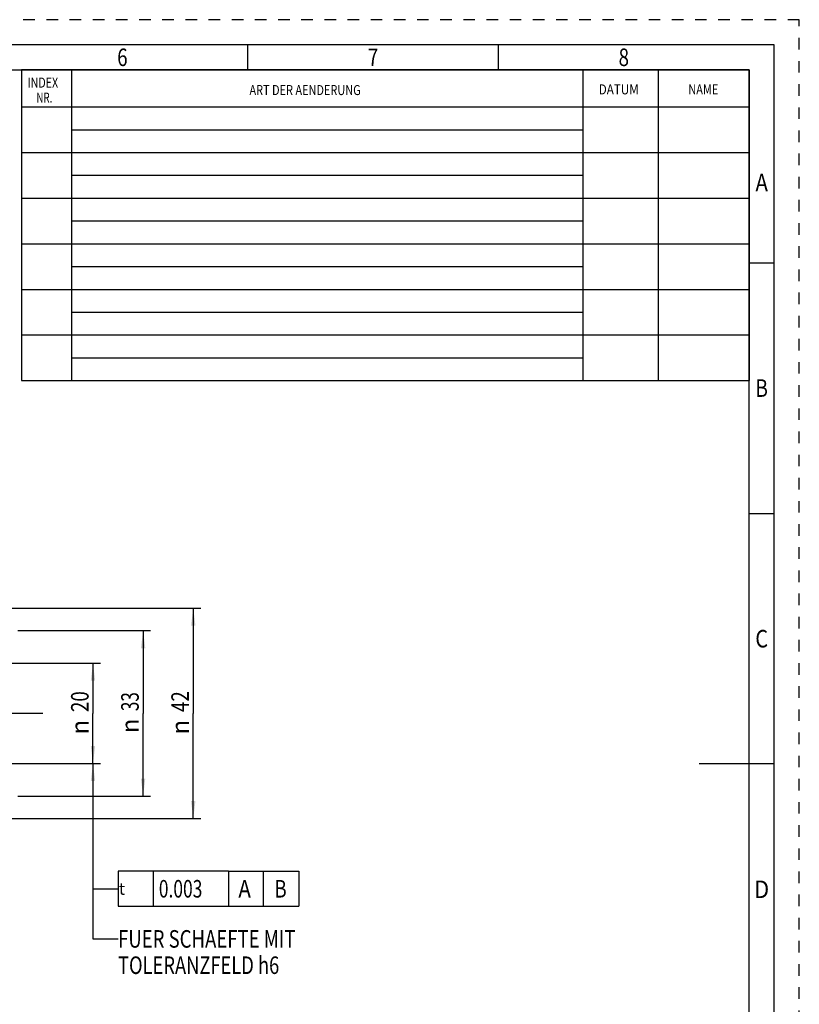
# Model space of a CAD drawing. Units: millimetres. Extents: x 0 to 420, y 0 to 297.
# Drawn here: x 265 to 420, y 101 to 297 of the extents above; entities that cross this region are included whole.
import ezdxf
from ezdxf.enums import TextEntityAlignment as Align

# ---------------------------------------------------------------- set-up
doc = ezdxf.new("R2010")
doc.units = ezdxf.units.MM
doc.header["$LTSCALE"] = 23.1
doc.linetypes.add('CENTER', pattern=[0.6, 0.375, -0.075, 0.075, -0.075])
doc.linetypes.add('HIDDEN', pattern=[0.2, 0.1, -0.1])
doc.layers.get('0').update_dxf_attribs({"linetype": 'CONTINUOUS'})
for name, color, linetype in [('30338533_AXIS', 7, 'CONTINUOUS'), ('30338533_DIM', 7, 'CONTINUOUS'), ('606311526-000-00-ED1_CL', 7, 'CONTINUOUS'), ('606311526-000-00-ED1_FORMAT', 7, 'CONTINUOUS')]:
    doc.layers.add(name, color=color, linetype=linetype)
doc.styles.get("Standard").update_dxf_attribs({"font": 'TXT.SHX', "width": 0.7})
doc.styles.add('TEXTSTYLE_2', font='TXT.SHX', dxfattribs={"width": 0.675})
doc.styles.add('TEXTSTYLE_3', font='gdt', dxfattribs={"width": 0.7})
doc.dimstyles.new('DIMSTYLE_2', dxfattribs={"dimtxt": 3.5, "dimasz": 3.5, "dimexe": 0.18, "dimexo": 0.0625, "dimgap": 0.09, "dimtad": 1, "dimdec": 3, "dimdsep": 46, "dimtxsty": 'STANDARD', "dimblk": '_FILLED', "dimblk1": '_FILLED', "dimblk2": '_FILLED', "dimcen": 0.09, "dimclrt": 2, "dimadec": 0, "dimazin": 0, "dimtp": 0.1, "dimtm": 0.1, "dimtfac": 1, "dimtdec": 3, "dimtofl": 0, "dimtmove": 0, "dimatfit": 3, "dimldrblk": '_FILLED', "dimfxl": 1, "dimtolj": 1, "dimarcsym": 0})
doc.dimstyles.new('DIMSTYLE_5', dxfattribs={"dimtxt": 3.5, "dimasz": 3.5, "dimexe": 0.18, "dimexo": 0.0625, "dimgap": 0.09, "dimtad": 1, "dimdec": 3, "dimdsep": 46, "dimtxsty": 'STANDARD', "dimblk": '_FILLED', "dimblk1": '_FILLED', "dimblk2": '_FILLED', "dimcen": 0.09, "dimclrt": 2, "dimadec": 0, "dimazin": 0, "dimtp": 0.15, "dimtm": 0.15, "dimtfac": 1, "dimtdec": 3, "dimtofl": 0, "dimtmove": 0, "dimatfit": 3, "dimldrblk": '_FILLED', "dimfxl": 1, "dimtolj": 1, "dimarcsym": 0})
doc.dimstyles.get("Standard").update_dxf_attribs({"dimtxt": 3.5, "dimasz": 3.5, "dimexe": 0.18, "dimexo": 0.0625, "dimgap": 0.09, "dimtad": 1, "dimdec": 3, "dimdsep": 46, "dimtxsty": 'STANDARD', "dimblk": '_FILLED', "dimblk1": '_FILLED', "dimblk2": '_FILLED', "dimcen": 0.09, "dimclrt": 2, "dimadec": 0, "dimazin": 0, "dimtol": 1, "dimtp": 0.005, "dimtm": 0.005, "dimtfac": 1, "dimtdec": 3, "dimtofl": 0, "dimtmove": 0, "dimatfit": 3, "dimldrblk": '_FILLED', "dimfxl": 1, "dimtolj": 1, "dimarcsym": 0})

# ---------------------------------------------------------------- blocks, each defined once
blk = doc.blocks.new('_FILLED')
at = {"color": 0, "linetype": 'BYBLOCK'}
blk.add_solid([(0, 0), (-1, 0.125), (-1, -0.125)], dxfattribs=at)
blk = doc.blocks.new('*D8')
at = {"layer": '30338533_DIM', "color": 3, "linetype": 'CONTINUOUS'}
for p, q in [((261.13, 168.6), (280.63, 168.6)), ((279.13, 168.6), (279.13, 158.6)), ((279.13, 148.6), (279.13, 158.6)), ((261.13, 148.6), (280.63, 148.6))]:
    blk.add_line(p, q, dxfattribs=at)
at = {"layer": '30338533_DIM', "color": 3, "linetype": 'CONTINUOUS', "xscale": 3.5, "yscale": 3.5, "zscale": 3.5}
for p, rotation in [((279.13, 168.6), 90), ((279.13, 148.6), 270)]:
    blk.add_blockref('_FILLED', p, dxfattribs=dict(at, rotation=rotation))
at = {"layer": '30338533_DIM', "color": 2, "linetype": 'CONTINUOUS', "width": 0.785714}
blk.add_text('20', height=3.5, rotation=90, dxfattribs=at).set_placement((278.26, 160.94), align=Align.CENTER)
at = {"layer": '30338533_DIM', "color": 2, "linetype": 'CONTINUOUS', "style": 'TEXTSTYLE_3'}
blk.add_text('n', height=3.5, rotation=90, dxfattribs=at).set_placement((278.26, 155.85), align=Align.CENTER)
blk = doc.blocks.new('GEOM_TOLERANCE_SYMBOLS_BL2', base_point=(299.65, 123.6))
at = {"layer": '606311526-000-00-ED1_CL', "color": 3, "linetype": 'CONTINUOUS'}
for p, q in [((284.13, 127.1), (284.13, 120.1)), ((306.13, 127.1), (284.13, 127.1)), ((291.13, 127.1), (291.13, 120.1)), ((306.13, 127.1), (306.13, 120.1)), ((306.13, 127.1), (313.13, 127.1)), ((313.13, 120.1), (313.13, 127.1)), ((313.17, 127.1), (320.17, 127.1)), ((320.17, 127.1), (320.17, 120.1)), ((279.13, 123.6), (284.13, 123.6)), ((284.13, 120.1), (306.13, 120.1)), ((306.13, 120.1), (313.13, 120.1)), ((313.17, 120.1), (320.17, 120.1))]:
    blk.add_line(p, q, dxfattribs=at)
at = {"layer": '606311526-000-00-ED1_CL', "color": 2, "linetype": 'CONTINUOUS', "style": 'TEXTSTYLE_3'}
blk.add_text('t', height=2.4, dxfattribs=at).set_placement((284.28, 122.4))
at = {"layer": '606311526-000-00-ED1_CL', "color": 2, "linetype": 'CONTINUOUS'}
for s, width, p in [('0.003', 0.728571, (292.26, 121.85)), ('A', 0.857143, (308.13, 121.85)), ('B', 0.785714, (315.3, 121.85))]:
    blk.add_text(s, height=3.5, dxfattribs=dict(at, width=width)).set_placement(p)
blk = doc.blocks.new('*D10')
at = {"layer": '30338533_DIM', "color": 3, "linetype": 'CONTINUOUS'}
for p, q in [((206.58, 179.6), (300.63, 179.6)), ((299.13, 179.6), (299.13, 158.6)), ((299.13, 137.6), (299.13, 158.6)), ((205.33, 137.6), (300.63, 137.6))]:
    blk.add_line(p, q, dxfattribs=at)
at = {"layer": '30338533_DIM', "color": 3, "linetype": 'CONTINUOUS', "xscale": 3.5, "yscale": 3.5, "zscale": 3.5}
for p, rotation in [((299.13, 179.6), 90), ((299.13, 137.6), 270)]:
    blk.add_blockref('_FILLED', p, dxfattribs=dict(at, rotation=rotation))
at = {"layer": '30338533_DIM', "color": 2, "linetype": 'CONTINUOUS', "width": 0.785714}
blk.add_text('42', height=3.5, rotation=90, dxfattribs=at).set_placement((298.26, 160.94), align=Align.CENTER)
at = {"layer": '30338533_DIM', "color": 2, "linetype": 'CONTINUOUS', "style": 'TEXTSTYLE_3'}
blk.add_text('n', height=3.5, rotation=90, dxfattribs=at).set_placement((298.26, 155.85), align=Align.CENTER)
blk = doc.blocks.new('*D11')
at = {"layer": '30338533_DIM', "color": 3, "linetype": 'CONTINUOUS'}
for p, q in [((264.13, 175.1), (290.63, 175.1)), ((289.13, 175.1), (289.13, 158.6)), ((289.13, 142.1), (289.13, 158.6)), ((264.13, 142.1), (290.63, 142.1))]:
    blk.add_line(p, q, dxfattribs=at)
at = {"layer": '30338533_DIM', "color": 3, "linetype": 'CONTINUOUS', "xscale": 3.5, "yscale": 3.5, "zscale": 3.5}
for p, rotation in [((289.13, 175.1), 90), ((289.13, 142.1), 270)]:
    blk.add_blockref('_FILLED', p, dxfattribs=dict(at, rotation=rotation))
at = {"layer": '30338533_DIM', "color": 2, "linetype": 'CONTINUOUS', "width": 0.714286}
blk.add_text('33', height=3.5, rotation=90, dxfattribs=at).set_placement((288.26, 160.94), align=Align.CENTER)
at = {"layer": '30338533_DIM', "color": 2, "linetype": 'CONTINUOUS', "style": 'TEXTSTYLE_3'}
blk.add_text('n', height=3.5, rotation=90, dxfattribs=at).set_placement((288.26, 156.1), align=Align.CENTER)

msp = doc.modelspace()

# ---------------------------------------------------------------- linework, layer by layer
at = {"layer": '30338533_AXIS', "color": 3, "linetype": 'CENTER'}
msp.add_line((269.1339, 158.6028), (107.2339, 158.6028), dxfattribs=at)
at = {"layer": '606311526-000-00-ED1_FORMAT', "color": 6, "linetype": 'HIDDEN'}
for p, q in [((420, 297), (0, 297)), ((420, 0), (420, 297))]:
    msp.add_line(p, q, dxfattribs=at)
at = {"layer": '606311526-000-00-ED1_FORMAT', "color": 7, "linetype": 'CONTINUOUS'}
for p, q in [((415, 292), (18, 292)), ((415, 5), (415, 292)), ((264.9014, 287), (264.9014, 225)), ((410, 287), (264.9014, 287)), ((274.9014, 225), (274.9014, 287)), ((376.9, 225), (376.9, 287)), ((391.9, 225), (391.9, 287)), ((410, 225), (410, 287)), ((264.9014, 279.5999), (410, 279.5999)), ((274.9014, 275.0499), (376.9, 275.0499)), ((264.9014, 270.5), (410, 270.5)), ((274.9014, 265.95), (376.9, 265.95)), ((264.9014, 261.4), (410, 261.4)), ((274.9014, 256.85), (376.9, 256.85)), ((264.9014, 252.3), (410, 252.3)), ((274.9014, 247.75), (376.9, 247.75)), ((264.9014, 243.2), (410, 243.2)), ((274.9014, 238.65), (376.9, 238.65)), ((264.9014, 234.1), (410, 234.1)), ((274.9014, 229.55), (376.9, 229.55)), ((264.9014, 225), (410, 225)), ((415, 148.5), (400, 148.5))]:
    msp.add_line(p, q, dxfattribs=at)
at = {"layer": '606311526-000-00-ED1_FORMAT', "color": 3, "linetype": 'CONTINUOUS'}
for p, q in [((310, 287), (310, 292)), ((360, 287), (360, 292)), ((135.0001, 287), (264.9014, 287)), ((264.9, 287), (410, 287)), ((264.9, 287), (264.9, 225)), ((410, 287), (410, 225)), ((410, 248.5), (415, 248.5)), ((264.9, 225), (410, 225)), ((410, 78.5), (410, 225)), ((410, 198.5), (415, 198.5))]:
    msp.add_line(p, q, dxfattribs=at)

# ---------------------------------------------------------------- block references
at = {"layer": '606311526-000-00-ED1_CL', "color": 3, "linetype": 'CONTINUOUS'}
msp.add_blockref('GEOM_TOLERANCE_SYMBOLS_BL2', (299.6523, 123.6031), dxfattribs=at)

# ---------------------------------------------------------------- texts
at = {"color": 2, "linetype": 'CONTINUOUS'}
for s, width, p in [('FUER SCHAEFTE MIT', 0.77591, (284.1339, 111.8528)), ('TOLERANZFELD h6', 0.765079, (284.1339, 106.6028))]:
    msp.add_text(s, height=3.5, dxfattribs=dict(at, width=width)).set_placement(p)
at = {"layer": '606311526-000-00-ED1_FORMAT', "color": 90, "linetype": 'CONTINUOUS', "style": 'TEXTSTYLE_2'}
for s, width, p in [('6', 0.785714, (285, 287.75)), ('7', 0.785714, (335, 287.75)), ('8', 0.785714, (385, 287.75)), ('A', 0.857143, (412.5, 262.75)), ('B', 0.785714, (412.5, 221.75)), ('C', 0.833333, (412.5, 171.75)), ('D', 0.904762, (412.5, 121.75))]:
    msp.add_text(s, height=3.5, dxfattribs=dict(at, width=width)).set_placement(p, align=Align.CENTER)
at = {"layer": '606311526-000-00-ED1_FORMAT', "color": 2, "linetype": 'CONTINUOUS'}
for s, width, p in [('INDEX', 0.780952, (266.0792, 283.4479)), ('ART DER AENDERUNG', 0.79972, (310.339, 281.9588)), ('DATUM', 0.852381, (379.9981, 282.0962)), ('NAME', 0.803571, (397.8616, 282.0962)), ('NR.', 0.714286, (267.8411, 280.4479))]:
    msp.add_text(s, height=2, dxfattribs=dict(at, width=width)).set_placement(p)

# ---------------------------------------------------------------- dimensions: what is measured, and where the dimension line sits
at = {"layer": '30338533_DIM', "color": 3, "linetype": 'CONTINUOUS'}
for base, p1, p2, dimstyle, picture, middle in [((299.1339, 179.6028), (205.3299, 137.6028), (206.5754, 179.6028), 'DIMSTYLE_5', '*D10', (297.6477, 156.3306)), ((289.1339, 175.1028), (264.1339, 142.1028), (264.1339, 175.1028), 'DIMSTYLE_5', '*D11', (287.5917, 156.4423)), ((279.1339, 168.6028), (261.1339, 148.6028), (261.1339, 168.6028), 'DIMSTYLE_2', '*D8', (277.6477, 156.3306))]:
    dim = msp.add_linear_dim(base=base, p1=p1, p2=p2, angle=90, text='%%c<>', dimstyle=dimstyle, dxfattribs=at)
    dim.commit()
    dim.dimension.update_dxf_attribs({"geometry": picture, "text_midpoint": middle, "dimtype": 160})

# ---------------------------------------------------------------- leaders
at = {"color": 3, "linetype": 'CONTINUOUS'}
msp.add_leader([(279.1339, 148.6028), (279.1339, 113.6028), (284.1339, 113.6028)], dimstyle='STANDARD', override={"dimtad": 0}, dxfattribs=at)
at = {"layer": '606311526-000-00-ED1_CL', "color": 3, "linetype": 'CONTINUOUS'}
msp.add_leader([(279.1339, 148.6028), (279.1339, 123.6028), (279.1339, 123.6028)], dimstyle='STANDARD', override={"dimtad": 0}, dxfattribs=at)

doc.saveas('drawing.dxf')
